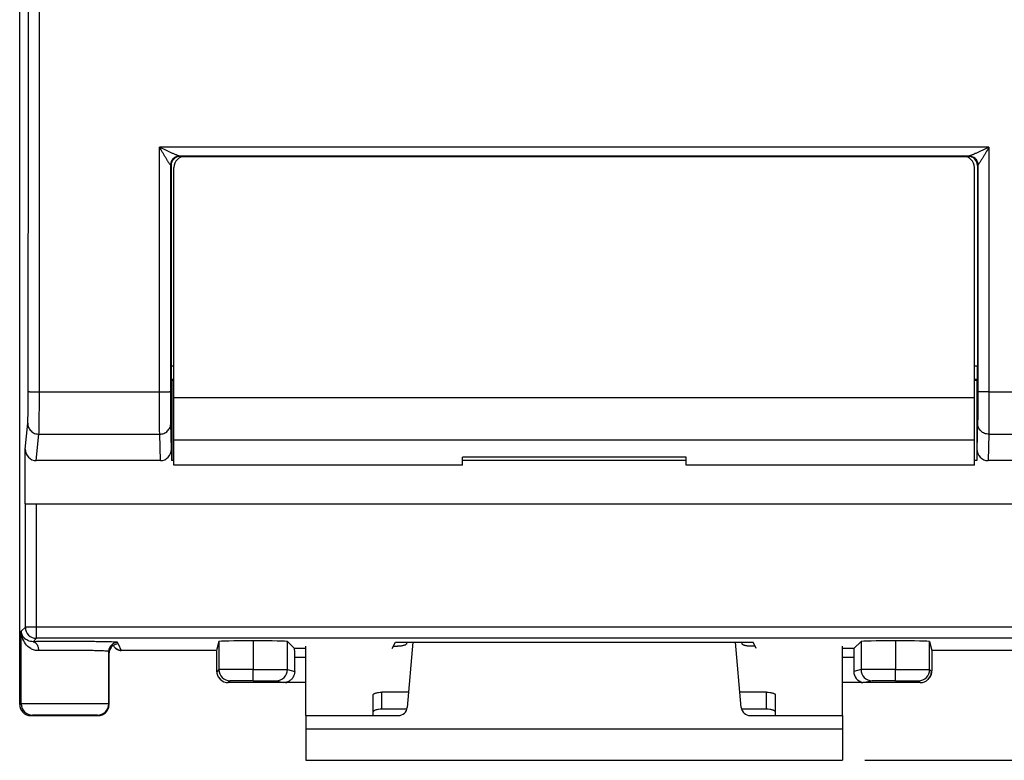
# Model space of a CAD drawing. Units: millimetres. Extents: x -53.7 to 21.9, y -25 to 47.2.
# Drawn here: x -12.4 to 9.6, y -25 to -8.4 of the extents above; entities that cross this region are included whole.
import ezdxf

# ---------------------------------------------------------------- set-up
doc = ezdxf.new("R2010")
doc.units = ezdxf.units.MM
doc.header["$LTSCALE"] = 30.734
doc.layers.get('0').update_dxf_attribs({"linetype": 'CONTINUOUS'})
for name, color, linetype in [('ASSI', 7, 'CONTINUOUS'), ('DRAFT', 7, 'CONTINUOUS'), ('RACCORDO', 7, 'CONTINUOUS')]:
    doc.layers.add(name, color=color, linetype=linetype)
doc.styles.get("Standard").update_dxf_attribs({"font": 'txt', "width": 0.8})
doc.dimstyles.new('DIMSTYLE_1', dxfattribs={"dimtxt": 3, "dimasz": 3, "dimexe": 0.18, "dimexo": 0.0625, "dimgap": 0.09, "dimtad": 1, "dimdsep": 46, "dimtxsty": 'STANDARD', "dimblk": '_FILLED', "dimblk1": '_FILLED', "dimblk2": '_FILLED', "dimcen": 0.09, "dimadec": 0, "dimazin": 0, "dimtfac": 1, "dimtofl": 0, "dimtmove": 0, "dimatfit": 3, "dimldrblk": '_FILLED', "dimfxl": 1, "dimtolj": 1, "dimarcsym": 0})

# ---------------------------------------------------------------- blocks, each defined once
blk = doc.blocks.new('_FILLED')
at = {"color": 0, "linetype": 'BYBLOCK'}
blk.add_solid([(0, 0), (-1, 0.3167), (-1, -0.3167)], dxfattribs=at)
blk = doc.blocks.new('*D1')
at = {"color": 7, "linetype": 'CONTINUOUS'}
for p, q in [((6.5, 25), (21.9, 25)), ((20.4, 25), (20.4, 0)), ((20.4, -25), (20.4, 0)), ((6.5, -25), (21.9, -25))]:
    blk.add_line(p, q, dxfattribs=at)
at = {"color": 7, "linetype": 'CONTINUOUS', "xscale": 3, "yscale": 3, "zscale": 3}
for p, rotation in [((20.4, 25), 90), ((20.4, -25), 270)]:
    blk.add_blockref('_FILLED', p, dxfattribs=dict(at, rotation=rotation))

msp = doc.modelspace()

# ---------------------------------------------------------------- linework, layer by layer
at = {"color": 7, "linetype": 'CONTINUOUS'}
for p, q in [((2.5, -18.224), (-2.5, -18.224)), ((-2.5, -18.4), (-2.5, -18.224)), ((2.5, -18.4), (2.5, -18.224)), ((-2.5, -18.4), (-8.95, -18.4)), ((8.95, -18.4), (2.5, -18.4)), ((-6, -24), (-6, -22.451)), ((6, -24), (6, -22.451)), ((-6, -24), (-6, -25)), ((6, -24), (6, -25)), ((-6, -25), (6, -25))]:
    msp.add_line(p, q, dxfattribs=at)
at = {"color": 253, "linetype": 'CONTINUOUS'}
msp.add_line((-6, -24.3), (6, -24.3), dxfattribs=at)
at = {"layer": 'ASSI', "color": 7, "linetype": 'CONTINUOUS'}
for p, q in [((-12.4, -23.75), (-12.4, 23.75)), ((8.827, -11.492), (-8.827, -11.492)), ((-8.815, -11.5), (-8.7, -11.5)), ((-4.459, -11.5), (-4.45, -11.496)), ((-3.5, -11.5), (-3.5, -11.496)), ((3.5, -11.5), (3.5, -11.496)), ((4.459, -11.5), (4.45, -11.496)), ((8.7, -11.5), (8.815, -11.5)), ((-9.015, -11.7), (-9.015, -16.186)), ((9.015, -11.7), (9.015, -16.186)), ((-9.014, -16.486), (-9, -16.5)), ((-8.95, -16.486), (-9.014, -16.486)), ((-9, -16.5), (-8.95, -16.5)), ((-9, -16.5), (-9, -18.3)), ((9.014, -16.486), (8.95, -16.486)), ((8.95, -16.5), (9, -16.5)), ((9.014, -16.486), (9, -16.5)), ((9, -16.5), (9, -18.3)), ((-12.278, -19.265), (-12.278, -18.047)), ((-9.005, -18.046), (-9.005, -18.3)), ((9.005, -18.046), (9.005, -18.3)), ((-9.255, -18.3), (-12.029, -18.3)), ((-8.95, -18.3), (-9.005, -18.3)), ((2.5, -18.3), (-2.5, -18.3)), ((9.005, -18.3), (8.95, -18.3)), ((12.029, -18.3), (9.255, -18.3)), ((-12.273, -19.265), (12.273, -19.265)), ((-10.308, -22.432), (-10.306, -22.435)), ((-7.947, -22.344), (-7.997, -22.544)), ((-7.947, -22.344), (-7.947, -22.972)), ((-7.18, -22.33), (-7.18, -22.97)), ((-6.413, -22.344), (-6.254, -22.503)), ((-4.071, -22.503), (-4, -22.362)), ((-4, -22.362), (4, -22.362)), ((4.071, -22.503), (4, -22.362)), ((6.413, -22.344), (6.254, -22.503)), ((7.18, -22.33), (7.18, -22.97)), ((7.947, -22.344), (7.997, -22.544)), ((7.947, -22.972), (7.947, -22.344)), ((-10.409, -23.741), (-10.409, -22.565)), ((-10.4, -23.75), (-10.4, -22.6)), ((-7.997, -22.544), (-10.128, -22.544)), ((-7.997, -22.544), (-7.997, -22.544)), ((10.128, -22.544), (7.997, -22.544)), ((7.997, -22.544), (7.997, -22.544)), ((-6.251, -23.013), (-6.251, -22.703)), ((6.251, -22.703), (6.251, -23.013)), ((-7.18, -23.22), (-7.18, -22.97)), ((7.18, -23.22), (7.18, -22.97)), ((-7.914, -23.189), (-7.925, -23.179)), ((-6.501, -23.263), (-7.737, -23.263)), ((-6.492, -23.263), (-6.501, -23.263)), ((-6.451, -23.263), (-6.492, -23.263)), ((-6.381, -23.25), (-6, -23.25)), ((6, -23.25), (6.381, -23.25)), ((7.737, -23.263), (6.451, -23.263)), ((7.914, -23.189), (7.925, -23.179)), ((-12.15, -24), (-10.65, -24))]:
    msp.add_line(p, q, dxfattribs=at)
at = {"layer": 'ASSI', "color": 253, "linetype": 'CONTINUOUS'}
for p, q in [((9.273, -11.297), (-9.273, -11.297)), ((-9.272, -16.765), (-9.273, -11.297)), ((9.273, -11.297), (9.272, -16.765)), ((-8.815, -11.5), (-8.823, -11.492)), ((8.823, -11.492), (8.815, -11.5)), ((-9.015, -11.7), (-9.023, -11.692)), ((-9.022, -16.755), (-9.023, -11.692)), ((9.023, -11.692), (9.015, -11.7)), ((9.023, -11.692), (9.022, -16.755)), ((-8.95, -16.186), (-9.015, -16.186)), ((9.015, -16.186), (8.95, -16.186)), ((-11.959, -16.765), (-9.272, -16.765)), ((9.272, -16.765), (11.959, -16.765)), ((-12.278, -18.047), (-12.22, -17.464)), ((-9.005, -18.046), (-9.02, -17.464)), ((9.02, -17.464), (9.005, -18.046)), ((-12.029, -18.3), (-11.97, -17.71)), ((-11.97, -17.71), (-9.27, -17.71)), ((-9.255, -18.3), (-9.27, -17.71)), ((9.27, -17.71), (9.255, -18.3)), ((9.27, -17.71), (11.97, -17.71)), ((-12.273, -22.023), (-12.273, -19.265)), ((-12.023, -22.273), (-12.023, -19.265)), ((-12.273, -22.023), (-12.364, -22.114)), ((-12.364, -23.741), (-12.364, -22.114)), ((12.273, -22.023), (-12.273, -22.023)), ((-12.023, -22.273), (-12.098, -22.348)), ((12.023, -22.273), (-12.023, -22.273)), ((-10.2, -22.4), (-10.209, -22.365)), ((-10.2, -22.4), (-10.128, -22.544)), ((-6.413, -22.972), (-6.413, -22.344)), ((6.413, -22.344), (6.413, -22.972)), ((-10.4, -22.6), (-10.409, -22.565)), ((-10.128, -22.544), (-10.128, -22.544)), ((-6, -22.503), (-6.254, -22.503)), ((6.254, -22.503), (6, -22.503)), ((-6, -22.703), (-6.251, -22.703)), ((6.251, -22.703), (6, -22.703)), ((-7.987, -23.013), (-7.999, -23.001)), ((-7.947, -22.972), (-7.987, -23.013)), ((-6.413, -22.972), (-6.251, -23.013)), ((6.413, -22.972), (6.251, -23.013)), ((7.947, -22.972), (7.987, -23.013)), ((7.987, -23.013), (7.999, -23.001)), ((-7.697, -23.222), (-7.737, -23.263)), ((-6.663, -23.222), (-6.501, -23.263)), ((6.663, -23.222), (6.501, -23.263)), ((7.697, -23.222), (7.737, -23.263)), ((-12.364, -23.741), (-12.4, -23.75)), ((-10.4, -23.75), (-10.409, -23.741)), ((-12.114, -23.991), (-12.15, -24)), ((-10.65, -24), (-10.659, -23.991))]:
    msp.add_line(p, q, dxfattribs=at)
at = {"layer": 'ASSI', "color": 7, "linetype": 'CONTINUOUS'}
for points in [[(-10.306, -22.435), (-10.303, -22.44), (-10.297, -22.451)], [(-10.297, -22.451), (-10.29, -22.461), (-10.283, -22.47), (-10.275, -22.48), (-10.266, -22.489), (-10.256, -22.498)], [(-10.256, -22.498), (-10.245, -22.506), (-10.234, -22.513), (-10.222, -22.52), (-10.21, -22.526), (-10.196, -22.532), (-10.183, -22.536), (-10.169, -22.54), (-10.154, -22.542), (-10.139, -22.544), (-10.128, -22.544)]]:
    msp.add_lwpolyline(points, dxfattribs=at)
at = {"layer": 'ASSI', "color": 253, "linetype": 'CONTINUOUS'}
for centre, radius, start, end in [((-8.823, -11.692), 0.2, 90.0013, 179.9987), ((8.823, -11.692), 0.2, 0.0013, 89.9987), ((-12.023, -22.023), 0.25, 180.0239, 269.9761), ((-10.209, -22.565), 0.2, 90.0009, 179.9904), ((-10.128, -22.344), 0.2, 207.0092, 224.9835), ((-10.128, -22.342), 0.201, 255.2221, 269.9342), ((-7.697, -22.972), 0.25, 180.0013, 269.9987), ((-6.663, -22.972), 0.25, 270.0096, 359.9991), ((6.663, -22.972), 0.25, 180.0009, 269.9904), ((7.697, -22.972), 0.25, 270.0013, 359.9987), ((-12.114, -23.741), 0.25, 180.0009, 269.9904), ((-10.659, -23.741), 0.25, 270.0013, 359.9987)]:
    msp.add_arc(centre, radius, start, end, dxfattribs=at)
at = {"layer": 'ASSI', "color": 7, "linetype": 'CONTINUOUS'}
for centre, radius, start, end in [((-10.2, -22.6), 0.2, 105.0854, 142.4374), ((-10.2, -22.601), 0.201, 90.0645, 105.1147), ((-10.201, -22.6), 0.199, 172.2113, 179.9739), ((-7.746, -23), 0.253, 180.2652, 225.0205), ((7.737, -23.013), 0.25, 318.5004, 359.995), ((7.747, -23), 0.252, 324.5209, 359.7584), ((-7.736, -23.012), 0.251, 210.0385, 224.9558), ((-7.737, -23.013), 0.25, 225.0001, 270.0012), ((-6.451, -23.061), 0.201, 284.2857, 290.5521), ((7.737, -23.013), 0.25, 270.0164, 314.988), ((7.738, -23.013), 0.249, 315.0027, 318.5138), ((7.744, -22.998), 0.255, 315.0595, 324.5583)]:
    msp.add_arc(centre, radius, start, end, dxfattribs=at)
for centre, major_axis, ratio, start_param, end_param in [((-8.815, -11.7), (0.141, -0.141), 0.999981, 8.639389, 10.210167), ((8.815, -11.7), (0.141, 0.141), 0.999981, 5.497797, 7.068574), ((-9.014, -16.186), (0, 0.3), 0.004363, -4.712389, -3.145956), ((9.014, -16.186), (0, 0.3), 0.004363, -3.137229, -1.570796), ((-12.028, -18.046), (0.025, 0.253), 0.984662, -4.612191, -3.044425), ((-9.255, -18.046), (-0.006, 0.254), 0.984799, -3.165957, -1.595919), ((9.255, -18.046), (0.006, 0.254), 0.984799, -4.687266, -3.117228), ((-7.147, -22.344), (0.8, 0), 0.017455, 1.612255, 3.137229), ((-7.213, -22.344), (0.8, 0), 0.017455, 0.017453, 1.529338), ((7.213, -22.344), (0.8, 0), 0.017455, 1.612255, 3.124139), ((7.147, -22.344), (0.8, 0), 0.017455, 0.004363, 1.529338), ((-7.997, -22.503), (0, 0.75), 0.004363, -4.644956, -3.987033), ((-6.254, -22.703), (0, 0.2), 0.017455, -1.570796, -0.017453), ((6.254, -22.703), (0, 0.2), 0.017455, 0.017453, 1.570796), ((7.997, -22.503), (0, 0.75), 0.004363, -2.296152, -1.625024), ((6.501, -23.013), (0.243, 0.061), 0.999838, 2.896674, 4.256221), ((6.451, -23.063), (0.194, -0.049), 0.999838, 4.599762, 4.957383), ((-12.15, -23.75), (0.243, 0.061), 0.999838, 2.896674, 4.467395), ((-10.65, -23.75), (0.177, -0.177), 0.999981, -0.785389, 0.678791)]:
    msp.add_ellipse(centre, major_axis=major_axis, ratio=ratio, start_param=start_param, end_param=end_param, dxfattribs=at)
at = {"layer": 'ASSI', "color": 253, "linetype": 'CONTINUOUS'}
for points, knots in [([(-12.209, -16.755), (-12.207, -13.963), (-12.202, -2.793), (-12.204, 8.377), (-12.209, 16.755)], [0, 0, 0, 0, 0.249951, 1, 1, 1, 1]), ([(-11.959, -16.765), (-11.957, -13.971), (-11.952, -2.795), (-11.954, 8.382), (-11.959, 16.765)], [0, 0, 0, 0, 0.249951, 1, 1, 1, 1]), ([(-8.827, -11.492), (-8.832, -11.492), (-8.843, -11.489), (-8.862, -11.482), (-8.885, -11.473), (-8.921, -11.459), (-8.968, -11.438), (-9.026, -11.412), (-9.087, -11.384), (-9.169, -11.346), (-9.232, -11.317), (-9.273, -11.297)], [0, 0, 0, 0, 0.028348, 0.071268, 0.123326, 0.181098, 0.306699, 0.439869, 0.577198, 0.716961, 1, 1, 1, 1]), ([(-9.026, -11.691), (-9.028, -11.691), (-9.034, -11.683), (-9.044, -11.672), (-9.057, -11.654), (-9.071, -11.632), (-9.086, -11.609), (-9.107, -11.574), (-9.135, -11.529), (-9.169, -11.473), (-9.215, -11.396), (-9.25, -11.337), (-9.273, -11.297)], [0, 0, 0, 0, 0.019086, 0.054935, 0.10263, 0.158127, 0.218837, 0.283139, 0.418761, 0.560226, 0.705123, 1, 1, 1, 1]), ([(9.273, -11.297), (9.232, -11.317), (9.169, -11.346), (9.087, -11.384), (9.026, -11.412), (8.968, -11.438), (8.921, -11.459), (8.885, -11.473), (8.862, -11.482), (8.843, -11.489), (8.832, -11.492), (8.827, -11.492)], [0, 0, 0, 0, 0.283043, 0.422806, 0.560136, 0.693305, 0.818906, 0.876678, 0.928735, 0.971653, 1, 1, 1, 1]), ([(9.273, -11.297), (9.25, -11.337), (9.215, -11.396), (9.169, -11.473), (9.135, -11.529), (9.107, -11.574), (9.086, -11.609), (9.071, -11.632), (9.057, -11.654), (9.044, -11.672), (9.034, -11.683), (9.028, -11.691), (9.026, -11.691)], [0, 0, 0, 0, 0.294881, 0.439779, 0.581245, 0.716867, 0.781169, 0.841876, 0.897372, 0.945067, 0.980914, 1, 1, 1, 1]), ([(-8.827, -11.492), (-8.853, -11.492), (-8.905, -11.502), (-8.971, -11.547), (-9.015, -11.613), (-9.025, -11.665), (-9.026, -11.691)], [0, 0, 0, 0, 0.248856, 0.498412, 0.748897, 1, 1, 1, 1]), ([(8.827, -11.492), (8.853, -11.492), (8.905, -11.502), (8.971, -11.547), (9.015, -11.613), (9.025, -11.665), (9.026, -11.691)], [0, 0, 0, 0, 0.248856, 0.498412, 0.748897, 1, 1, 1, 1]), ([(-9.023, -11.692), (-9.023, -11.692), (-9.024, -11.692), (-9.025, -11.691), (-9.026, -11.691)], [0, 0, 0, 0, 0.306247, 1, 1, 1, 1]), ([(9.026, -11.691), (9.025, -11.691), (9.024, -11.692), (9.023, -11.692), (9.023, -11.692)], [0, 0, 0, 0, 0.693752, 1, 1, 1, 1]), ([(-12.22, -17.464), (-12.217, -17.436), (-12.215, -17.354), (-12.212, -17.2), (-12.21, -16.992), (-12.209, -16.838), (-12.209, -16.755)], [0, 0, 0, 0, 0.120591, 0.346032, 0.650724, 1, 1, 1, 1]), ([(-12.209, -16.755), (-12.209, -16.756), (-12.207, -16.756), (-12.203, -16.757), (-12.197, -16.758), (-12.184, -16.759), (-12.163, -16.761), (-12.132, -16.762), (-12.095, -16.763), (-12.037, -16.765), (-11.991, -16.765), (-11.959, -16.765)], [0, 0, 0, 0, 0.007451, 0.02364, 0.048798, 0.082822, 0.176358, 0.300582, 0.451037, 0.622215, 1, 1, 1, 1]), ([(-11.97, -17.71), (-11.967, -17.673), (-11.965, -17.563), (-11.962, -17.358), (-11.96, -17.081), (-11.959, -16.875), (-11.959, -16.765)], [0, 0, 0, 0, 0.120544, 0.345989, 0.650697, 1, 1, 1, 1]), ([(-9.272, -16.765), (-9.241, -16.765), (-9.194, -16.765), (-9.136, -16.764), (-9.098, -16.762), (-9.068, -16.761), (-9.047, -16.76), (-9.034, -16.758), (-9.028, -16.757), (-9.025, -16.757), (-9.022, -16.756), (-9.022, -16.755)], [0, 0, 0, 0, 0.380644, 0.552812, 0.703763, 0.827874, 0.92062, 0.953981, 0.978306, 0.993516, 1, 1, 1, 1]), ([(-9.27, -17.71), (-9.27, -17.672), (-9.271, -17.563), (-9.272, -17.248), (-9.272, -16.971), (-9.272, -16.765)], [0, 0, 0, 0, 0.120488, 0.345938, 1, 1, 1, 1]), ([(-9.02, -17.464), (-9.02, -17.436), (-9.021, -17.354), (-9.022, -17.118), (-9.022, -16.91), (-9.022, -16.755)], [0, 0, 0, 0, 0.120488, 0.345941, 1, 1, 1, 1]), ([(9.022, -16.755), (9.022, -16.91), (9.022, -17.118), (9.021, -17.354), (9.02, -17.436), (9.02, -17.464)], [0, 0, 0, 0, 0.654059, 0.879512, 1, 1, 1, 1]), ([(9.272, -16.765), (9.241, -16.765), (9.194, -16.765), (9.136, -16.764), (9.098, -16.762), (9.068, -16.761), (9.047, -16.76), (9.034, -16.758), (9.028, -16.757), (9.025, -16.757), (9.022, -16.756), (9.022, -16.755)], [0, 0, 0, 0, 0.380629, 0.552793, 0.703741, 0.827853, 0.920604, 0.953968, 0.978298, 0.993512, 1, 1, 1, 1]), ([(9.272, -16.765), (9.272, -16.971), (9.272, -17.248), (9.271, -17.563), (9.27, -17.672), (9.27, -17.71)], [0, 0, 0, 0, 0.654062, 0.879512, 1, 1, 1, 1]), ([(-12.22, -17.464), (-12.22, -17.496), (-12.207, -17.561), (-12.151, -17.643), (-12.068, -17.697), (-12.003, -17.71), (-11.97, -17.71)], [0, 0, 0, 0, 0.248149, 0.497532, 0.748359, 1, 1, 1, 1]), ([(-9.27, -17.71), (-9.237, -17.71), (-9.172, -17.698), (-9.089, -17.643), (-9.033, -17.561), (-9.02, -17.496), (-9.02, -17.464)], [0, 0, 0, 0, 0.251738, 0.502497, 0.751794, 1, 1, 1, 1]), ([(9.27, -17.71), (9.237, -17.71), (9.172, -17.698), (9.089, -17.643), (9.033, -17.561), (9.02, -17.496), (9.02, -17.464)], [0, 0, 0, 0, 0.251737, 0.502497, 0.751794, 1, 1, 1, 1]), ([(-12.098, -22.348), (-12.14, -22.349), (-12.217, -22.333), (-12.302, -22.271), (-12.35, -22.196), (-12.363, -22.141), (-12.364, -22.114)], [0, 0, 0, 0, 0.322111, 0.576263, 0.796345, 1, 1, 1, 1]), ([(-11.978, -22.548), (-12.009, -22.549), (-12.07, -22.541), (-12.176, -22.495), (-12.277, -22.402), (-12.346, -22.263), (-12.363, -22.163), (-12.364, -22.114)], [0, 0, 0, 0, 0.147926, 0.284307, 0.534543, 0.77043, 1, 1, 1, 1]), ([(-12.098, -22.348), (-12.082, -22.349), (-12.047, -22.363), (-12.009, -22.41), (-11.984, -22.474), (-11.978, -22.523), (-11.978, -22.548)], [0, 0, 0, 0, 0.19184, 0.422654, 0.697879, 1, 1, 1, 1]), ([(-10.409, -22.565), (-10.409, -22.564), (-10.414, -22.563), (-10.42, -22.561), (-10.432, -22.56), (-10.449, -22.559), (-10.47, -22.558), (-10.506, -22.556), (-10.563, -22.554), (-10.641, -22.551), (-10.735, -22.549), (-10.84, -22.548), (-10.956, -22.546), (-11.081, -22.545), (-11.256, -22.544), (-11.477, -22.544), (-11.733, -22.545), (-11.899, -22.547), (-11.978, -22.548)], [0, 0, 0, 0, 0.001911, 0.006654, 0.014312, 0.024876, 0.038299, 0.054514, 0.095024, 0.145631, 0.205383, 0.273132, 0.347585, 0.427322, 0.51081, 0.682627, 0.849929, 1, 1, 1, 1]), ([(-7.18, -22.97), (-7.23, -22.97), (-7.329, -22.97), (-7.471, -22.97), (-7.602, -22.97), (-7.701, -22.97), (-7.771, -22.971), (-7.816, -22.971), (-7.854, -22.971), (-7.886, -22.971), (-7.911, -22.971), (-7.928, -22.971), (-7.937, -22.972), (-7.942, -22.972), (-7.945, -22.972), (-7.946, -22.972), (-7.947, -22.972)], [0, 0, 0, 0, 0.196647, 0.384747, 0.557221, 0.707991, 0.773464, 0.831531, 0.881658, 0.923379, 0.956343, 0.98022, 0.988683, 0.994809, 0.998585, 1, 1, 1, 1]), ([(-7.18, -22.97), (-7.082, -22.97), (-6.941, -22.97), (-6.761, -22.97), (-6.647, -22.97), (-6.554, -22.971), (-6.49, -22.971), (-6.451, -22.971), (-6.432, -22.971), (-6.42, -22.972), (-6.415, -22.972), (-6.413, -22.972)], [0, 0, 0, 0, 0.38169, 0.553111, 0.703346, 0.826979, 0.919621, 0.953257, 0.977989, 0.993611, 1, 1, 1, 1]), ([(7.18, -22.97), (7.082, -22.97), (6.941, -22.97), (6.761, -22.97), (6.647, -22.97), (6.554, -22.971), (6.49, -22.971), (6.451, -22.971), (6.432, -22.971), (6.42, -22.972), (6.415, -22.972), (6.413, -22.972)], [0, 0, 0, 0, 0.38169, 0.553111, 0.703346, 0.826979, 0.919621, 0.953257, 0.977989, 0.993611, 1, 1, 1, 1]), ([(7.18, -22.97), (7.23, -22.97), (7.329, -22.97), (7.471, -22.97), (7.602, -22.97), (7.701, -22.97), (7.771, -22.971), (7.816, -22.971), (7.854, -22.971), (7.886, -22.971), (7.911, -22.971), (7.928, -22.971), (7.937, -22.972), (7.942, -22.972), (7.945, -22.972), (7.946, -22.972), (7.947, -22.972)], [0, 0, 0, 0, 0.196647, 0.384747, 0.557221, 0.707991, 0.773464, 0.831531, 0.881658, 0.923379, 0.956343, 0.98022, 0.988682, 0.994808, 0.998584, 1, 1, 1, 1]), ([(-7.18, -23.22), (-7.214, -23.22), (-7.28, -23.22), (-7.377, -23.22), (-7.465, -23.22), (-7.542, -23.22), (-7.597, -23.221), (-7.634, -23.221), (-7.656, -23.221), (-7.673, -23.222), (-7.685, -23.221), (-7.692, -23.222), (-7.696, -23.221), (-7.697, -23.222)], [0, 0, 0, 0, 0.197612, 0.386109, 0.558562, 0.709063, 0.832223, 0.882156, 0.923701, 0.956518, 0.980288, 0.994817, 1, 1, 1, 1]), ([(-7.18, -23.22), (-7.114, -23.22), (-7.018, -23.22), (-6.897, -23.22), (-6.821, -23.22), (-6.758, -23.221), (-6.715, -23.221), (-6.689, -23.221), (-6.676, -23.221), (-6.668, -23.222), (-6.664, -23.222), (-6.663, -23.222)], [0, 0, 0, 0, 0.383012, 0.554408, 0.704375, 0.827634, 0.919917, 0.953411, 0.978041, 0.993609, 1, 1, 1, 1]), ([(7.18, -23.22), (7.114, -23.22), (7.018, -23.22), (6.897, -23.22), (6.821, -23.22), (6.758, -23.221), (6.715, -23.221), (6.689, -23.221), (6.676, -23.221), (6.668, -23.222), (6.664, -23.222), (6.663, -23.222)], [0, 0, 0, 0, 0.383013, 0.554409, 0.704374, 0.827632, 0.919914, 0.953408, 0.97804, 0.99361, 1, 1, 1, 1]), ([(7.18, -23.22), (7.214, -23.22), (7.28, -23.22), (7.377, -23.22), (7.465, -23.22), (7.542, -23.22), (7.597, -23.221), (7.634, -23.221), (7.656, -23.221), (7.673, -23.222), (7.685, -23.221), (7.692, -23.222), (7.696, -23.221), (7.697, -23.222)], [0, 0, 0, 0, 0.197612, 0.386109, 0.558562, 0.709064, 0.832225, 0.882158, 0.923704, 0.956521, 0.980289, 0.994816, 1, 1, 1, 1]), ([(-10.409, -23.741), (-10.409, -23.741), (-10.411, -23.741), (-10.415, -23.741), (-10.421, -23.741), (-10.433, -23.74), (-10.454, -23.74), (-10.487, -23.74), (-10.527, -23.74), (-10.576, -23.739), (-10.633, -23.739), (-10.722, -23.739), (-10.848, -23.739), (-11.014, -23.738), (-11.193, -23.738), (-11.441, -23.738), (-11.685, -23.738), (-11.915, -23.738), (-12.062, -23.739), (-12.183, -23.739), (-12.265, -23.74), (-12.315, -23.74), (-12.34, -23.74), (-12.355, -23.741), (-12.362, -23.741), (-12.364, -23.741)], [0, 0, 0, 0, 0.000703, 0.002588, 0.005651, 0.009886, 0.021831, 0.038312, 0.059175, 0.084223, 0.113223, 0.1459, 0.221023, 0.306758, 0.399861, 0.496784, 0.687291, 0.773616, 0.849536, 0.912186, 0.959213, 0.97629, 0.988851, 0.996779, 1, 1, 1, 1]), ([(-10.659, -23.991), (-10.659, -23.991), (-10.661, -23.991), (-10.663, -23.991), (-10.668, -23.991), (-10.677, -23.99), (-10.693, -23.99), (-10.717, -23.99), (-10.747, -23.99), (-10.783, -23.989), (-10.825, -23.989), (-10.892, -23.989), (-10.986, -23.988), (-11.109, -23.988), (-11.243, -23.988), (-11.427, -23.988), (-11.609, -23.988), (-11.78, -23.988), (-11.889, -23.989), (-11.979, -23.989), (-12.041, -23.99), (-12.078, -23.99), (-12.096, -23.99), (-12.107, -23.991), (-12.113, -23.991), (-12.114, -23.991)], [0, 0, 0, 0, 0.000707, 0.002592, 0.005656, 0.009892, 0.021838, 0.038319, 0.059182, 0.08423, 0.11323, 0.145906, 0.221028, 0.306763, 0.399864, 0.496784, 0.687288, 0.773612, 0.849531, 0.912181, 0.959208, 0.976285, 0.988847, 0.996776, 1, 1, 1, 1])]:
    msp.add_open_spline(points, degree=3, knots=knots, dxfattribs=at)
at = {"layer": 'ASSI', "color": 7, "linetype": 'CONTINUOUS'}
for points, knots in [([(-10.209, -22.365), (-10.209, -22.364), (-10.215, -22.363), (-10.222, -22.361), (-10.237, -22.36), (-10.257, -22.359), (-10.282, -22.358), (-10.326, -22.356), (-10.394, -22.354), (-10.489, -22.351), (-10.601, -22.349), (-10.728, -22.348), (-10.868, -22.346), (-11.018, -22.345), (-11.229, -22.344), (-11.496, -22.344), (-11.804, -22.345), (-12.004, -22.347), (-12.098, -22.348)], [0, 0, 0, 0, 0.001844, 0.006561, 0.014204, 0.024761, 0.03818, 0.054393, 0.094902, 0.145511, 0.20527, 0.273029, 0.347493, 0.427242, 0.510743, 0.682584, 0.849911, 1, 1, 1, 1]), ([(-6.251, -23.013), (-6.251, -23.062), (-6.274, -23.138), (-6.342, -23.211), (-6.386, -23.236), (-6.408, -23.246)], [0, 0, 0, 0, 0.496979, 0.747824, 1, 1, 1, 1])]:
    msp.add_open_spline(points, degree=3, knots=knots, dxfattribs=at)
for points in [[(-10.358, -22.478), (-10.379, -22.505), (-10.394, -22.539), (-10.398, -22.573)], [(-7.954, -23.138), (-7.975, -23.1), (-7.987, -23.056), (-7.987, -23.013)], [(-6.431, -23.256), (-6.439, -23.259), (-6.447, -23.261), (-6.456, -23.263)], [(-6.456, -23.263), (-6.438, -23.263), (-6.419, -23.261), (-6.402, -23.257)], [(-6.408, -23.246), (-6.416, -23.25), (-6.423, -23.253), (-6.431, -23.256)]]:
    msp.add_open_spline(points, degree=3, dxfattribs=at)
at = {"layer": 'ASSI', "color": 253, "linetype": 'CONTINUOUS'}
msp.add_open_spline([(-10.179, -22.537), (-10.213, -22.528), (-10.245, -22.51), (-10.27, -22.485)], degree=3, dxfattribs=at)
at = {"layer": 'DRAFT', "color": 7, "linetype": 'CONTINUOUS'}
for p, q in [((-4.459, -11.5), (-4.45, -11.496)), ((4.459, -11.5), (4.45, -11.496)), ((-9, -16.5), (-8.95, -16.5)), ((-9, -16.5), (-9, -18.3)), ((8.95, -16.5), (9, -16.5)), ((9, -16.5), (9, -18.3)), ((-4, -22.362), (4, -22.362))]:
    msp.add_line(p, q, dxfattribs=at)
at = {"layer": 'RACCORDO', "color": 7, "linetype": 'CONTINUOUS'}
for p, q in [((-12.4, -23.75), (-12.4, 23.75)), ((8.827, -11.492), (-8.827, -11.492)), ((-8.815, -11.5), (8.815, -11.5)), ((-9.015, -11.7), (-9.015, -16.186)), ((-8.95, -18.4), (-8.95, -11.75)), ((8.95, -18.4), (8.95, -11.75)), ((9.015, -11.7), (9.015, -16.186)), ((-9.014, -16.486), (-9, -16.5)), ((-8.95, -16.486), (-9.014, -16.486)), ((9.014, -16.486), (8.95, -16.486)), ((9.014, -16.486), (9, -16.5)), ((-12.278, -19.265), (-12.278, -18.047)), ((-9.005, -18.046), (-9.005, -18.3)), ((9.005, -18.046), (9.005, -18.3)), ((-9.255, -18.3), (-12.029, -18.3)), ((-8.95, -18.3), (-9.005, -18.3)), ((2.5, -18.3), (-2.5, -18.3)), ((9.005, -18.3), (8.95, -18.3)), ((12.029, -18.3), (9.255, -18.3)), ((-12.273, -19.265), (12.273, -19.265)), ((-10.308, -22.432), (-10.306, -22.435)), ((-7.947, -22.344), (-7.997, -22.544)), ((-7.947, -22.344), (-7.947, -22.972)), ((-7.18, -22.33), (-7.18, -22.97)), ((-6.413, -22.344), (-6.254, -22.503)), ((-4.071, -22.503), (-4, -22.362)), ((-4.045, -22.451), (-3.95, -22.451)), ((-3.75, -22.362), (-3.75, -22.389)), ((-3.607, -22.362), (-3.734, -23.817)), ((3.734, -23.817), (3.607, -22.362)), ((3.75, -22.362), (3.75, -22.389)), ((4.045, -22.451), (3.95, -22.451)), ((4.071, -22.503), (4, -22.362)), ((6.413, -22.344), (6.254, -22.503)), ((7.18, -22.33), (7.18, -22.97)), ((7.947, -22.344), (7.997, -22.544)), ((7.947, -22.972), (7.947, -22.344)), ((-10.409, -23.741), (-10.409, -22.565)), ((-10.4, -23.75), (-10.4, -22.6)), ((-7.997, -22.544), (-10.128, -22.544)), ((-7.997, -22.544), (-7.997, -22.544)), ((10.128, -22.544), (7.997, -22.544)), ((7.997, -22.544), (7.997, -22.544)), ((-6.251, -23.013), (-6.251, -22.703)), ((6.251, -22.703), (6.251, -23.013)), ((-7.18, -23.22), (-7.18, -22.97)), ((7.18, -23.22), (7.18, -22.97)), ((-7.914, -23.189), (-7.925, -23.179)), ((-6.501, -23.263), (-7.737, -23.263)), ((-6.492, -23.263), (-6.501, -23.263)), ((-6.451, -23.263), (-6.492, -23.263)), ((-6.381, -23.25), (-6, -23.25)), ((6, -23.25), (6.381, -23.25)), ((7.737, -23.263), (6.451, -23.263)), ((7.914, -23.189), (7.925, -23.179)), ((-4.5, -23.54), (-4.5, -24)), ((-3.704, -23.478), (-4.3, -23.478)), ((4.3, -23.478), (3.704, -23.478)), ((4.5, -24), (4.5, -23.54)), ((-3.742, -23.858), (-4.3, -23.858)), ((4.3, -23.858), (3.742, -23.858)), ((-12.15, -24), (-10.65, -24)), ((-6, -24), (-3.933, -24)), ((3.933, -24), (6, -24))]:
    msp.add_line(p, q, dxfattribs=at)
at = {"layer": 'RACCORDO', "color": 253, "linetype": 'CONTINUOUS'}
for p, q in [((9.273, -11.297), (-9.273, -11.297)), ((-9.272, -16.765), (-9.273, -11.297)), ((9.273, -11.297), (9.272, -16.765)), ((-8.815, -11.5), (-8.823, -11.492)), ((8.823, -11.492), (8.815, -11.5)), ((-9.015, -11.7), (-9.023, -11.692)), ((-9.022, -16.755), (-9.023, -11.692)), ((9.023, -11.692), (9.015, -11.7)), ((9.023, -11.692), (9.022, -16.755)), ((-8.95, -16.186), (-9.015, -16.186)), ((9.015, -16.186), (8.95, -16.186)), ((-11.959, -16.765), (-9.272, -16.765)), ((-8.95, -16.892), (8.95, -16.892)), ((9.272, -16.765), (11.959, -16.765)), ((-12.278, -18.047), (-12.22, -17.464)), ((-9.005, -18.046), (-9.02, -17.464)), ((9.02, -17.464), (9.005, -18.046)), ((-12.029, -18.3), (-11.97, -17.71)), ((-11.97, -17.71), (-9.27, -17.71)), ((-9.255, -18.3), (-9.27, -17.71)), ((9.27, -17.71), (9.255, -18.3)), ((9.27, -17.71), (11.97, -17.71)), ((-8.95, -17.837), (8.95, -17.837)), ((-12.273, -22.023), (-12.273, -19.265)), ((-12.023, -22.273), (-12.023, -19.265)), ((-12.273, -22.023), (-12.364, -22.114)), ((-12.364, -23.741), (-12.364, -22.114)), ((12.273, -22.023), (-12.273, -22.023)), ((-12.023, -22.273), (-12.098, -22.348)), ((12.023, -22.273), (-12.023, -22.273)), ((-10.2, -22.4), (-10.209, -22.365)), ((-10.2, -22.4), (-10.128, -22.544)), ((-6.413, -22.972), (-6.413, -22.344)), ((6.413, -22.344), (6.413, -22.972)), ((-10.4, -22.6), (-10.409, -22.565)), ((-10.128, -22.544), (-10.128, -22.544)), ((-6, -22.503), (-6.254, -22.503)), ((6.254, -22.503), (6, -22.503)), ((-6, -22.703), (-6.251, -22.703)), ((6.251, -22.703), (6, -22.703)), ((-7.987, -23.013), (-7.999, -23.001)), ((-7.947, -22.972), (-7.987, -23.013)), ((-6.413, -22.972), (-6.251, -23.013)), ((6.413, -22.972), (6.251, -23.013)), ((7.947, -22.972), (7.987, -23.013)), ((7.987, -23.013), (7.999, -23.001)), ((-7.697, -23.222), (-7.737, -23.263)), ((-6.663, -23.222), (-6.501, -23.263)), ((6.663, -23.222), (6.501, -23.263)), ((7.697, -23.222), (7.737, -23.263)), ((-4.3, -23.858), (-4.3, -23.478)), ((4.3, -23.858), (4.3, -23.478)), ((-12.364, -23.741), (-12.4, -23.75)), ((-10.4, -23.75), (-10.409, -23.741)), ((-12.114, -23.991), (-12.15, -24)), ((-10.65, -24), (-10.659, -23.991))]:
    msp.add_line(p, q, dxfattribs=at)
at = {"layer": 'RACCORDO', "color": 7, "linetype": 'CONTINUOUS'}
for points in [[(-10.306, -22.435), (-10.303, -22.44), (-10.297, -22.451)], [(-10.297, -22.451), (-10.29, -22.461), (-10.283, -22.47), (-10.275, -22.48), (-10.266, -22.489), (-10.256, -22.498)], [(-10.256, -22.498), (-10.245, -22.506), (-10.234, -22.513), (-10.222, -22.52), (-10.21, -22.526), (-10.196, -22.532), (-10.183, -22.536), (-10.169, -22.54), (-10.154, -22.542), (-10.139, -22.544), (-10.128, -22.544)]]:
    msp.add_lwpolyline(points, dxfattribs=at)
at = {"layer": 'RACCORDO', "color": 253, "linetype": 'CONTINUOUS'}
for centre, radius, start, end in [((-8.823, -11.692), 0.2, 90.0013, 179.9987), ((8.823, -11.692), 0.2, 0.0013, 89.9987), ((-12.023, -22.023), 0.25, 180.0239, 269.9761), ((-10.209, -22.565), 0.2, 90.0009, 179.9904), ((-10.128, -22.344), 0.2, 207.0092, 224.9835), ((-10.128, -22.342), 0.201, 255.2221, 269.9342), ((-7.697, -22.972), 0.25, 180.0013, 269.9987), ((-6.663, -22.972), 0.25, 270.0096, 359.9991), ((6.663, -22.972), 0.25, 180.0009, 269.9904), ((7.697, -22.972), 0.25, 270.0013, 359.9987), ((-12.114, -23.741), 0.25, 180.0009, 269.9904), ((-10.659, -23.741), 0.25, 270.0013, 359.9987)]:
    msp.add_arc(centre, radius, start, end, dxfattribs=at)
at = {"layer": 'RACCORDO', "color": 7, "linetype": 'CONTINUOUS'}
for centre, radius, start, end in [((-8.7, -11.75), 0.25, 90, 180), ((8.7, -11.75), 0.25, 0, 90), ((-10.2, -22.6), 0.2, 105.0854, 142.4374), ((-10.2, -22.601), 0.201, 90.0645, 105.1147), ((-10.201, -22.6), 0.199, 172.2113, 179.9739), ((-7.746, -23), 0.253, 180.2652, 225.0205), ((7.737, -23.013), 0.25, 318.5004, 359.995), ((7.747, -23), 0.252, 324.5209, 359.7584), ((-7.736, -23.012), 0.251, 210.0385, 224.9558), ((-7.737, -23.013), 0.25, 225.0001, 270.0012), ((-6.451, -23.061), 0.201, 284.2857, 290.5521), ((7.737, -23.013), 0.25, 270.0164, 314.988), ((7.738, -23.013), 0.249, 315.0027, 318.5138), ((7.744, -22.998), 0.255, 315.0595, 324.5583), ((-3.933, -23.8), 0.2, 270, 355), ((3.933, -23.8), 0.2, 185, 270)]:
    msp.add_arc(centre, radius, start, end, dxfattribs=at)
for centre, major_axis, ratio, start_param, end_param in [((-8.815, -11.7), (0.141, -0.141), 0.999981, 8.639389, 10.210167), ((8.815, -11.7), (0.141, 0.141), 0.999981, 5.497797, 7.068574), ((-9.014, -16.186), (0, 0.3), 0.004363, -4.712389, -3.145956), ((9.014, -16.186), (0, 0.3), 0.004363, -3.137229, -1.570796), ((-12.028, -18.046), (0.025, 0.253), 0.984662, -4.612191, -3.044425), ((-9.255, -18.046), (-0.006, 0.254), 0.984799, -3.165957, -1.595919), ((9.255, -18.046), (0.006, 0.254), 0.984799, -4.687266, -3.117228), ((-7.147, -22.344), (0.8, 0), 0.017455, 1.612255, 3.137229), ((-7.213, -22.344), (0.8, 0), 0.017455, 0.017453, 1.529338), ((7.213, -22.344), (0.8, 0), 0.017455, 1.612255, 3.124139), ((7.147, -22.344), (0.8, 0), 0.017455, 0.004363, 1.529338), ((-7.997, -22.503), (0, 0.75), 0.004363, -4.644956, -3.987033), ((-6.254, -22.703), (0, 0.2), 0.017455, -1.570796, -0.017453), ((6.254, -22.703), (0, 0.2), 0.017455, 0.017453, 1.570796), ((7.997, -22.503), (0, 0.75), 0.004363, -2.296152, -1.625024), ((6.501, -23.013), (0.243, 0.061), 0.999838, 2.896674, 4.256221), ((6.451, -23.063), (0.194, -0.049), 0.999838, 4.599762, 4.957383), ((-12.15, -23.75), (0.243, 0.061), 0.999838, 2.896674, 4.467395), ((-10.65, -23.75), (0.177, -0.177), 0.999981, -0.785389, 0.678791)]:
    msp.add_ellipse(centre, major_axis=major_axis, ratio=ratio, start_param=start_param, end_param=end_param, dxfattribs=at)
at = {"layer": 'RACCORDO', "color": 253, "linetype": 'CONTINUOUS'}
for points, knots in [([(-12.209, -16.755), (-12.207, -13.963), (-12.202, -2.793), (-12.204, 8.377), (-12.209, 16.755)], [0, 0, 0, 0, 0.249951, 1, 1, 1, 1]), ([(-11.959, -16.765), (-11.957, -13.971), (-11.952, -2.795), (-11.954, 8.382), (-11.959, 16.765)], [0, 0, 0, 0, 0.249951, 1, 1, 1, 1]), ([(-8.827, -11.492), (-8.832, -11.492), (-8.843, -11.489), (-8.862, -11.482), (-8.885, -11.473), (-8.921, -11.459), (-8.968, -11.438), (-9.026, -11.412), (-9.087, -11.384), (-9.169, -11.346), (-9.232, -11.317), (-9.273, -11.297)], [0, 0, 0, 0, 0.028348, 0.071268, 0.123326, 0.181098, 0.306699, 0.439869, 0.577198, 0.716961, 1, 1, 1, 1]), ([(-9.026, -11.691), (-9.028, -11.691), (-9.034, -11.683), (-9.044, -11.672), (-9.057, -11.654), (-9.071, -11.632), (-9.086, -11.609), (-9.107, -11.574), (-9.135, -11.529), (-9.169, -11.473), (-9.215, -11.396), (-9.25, -11.337), (-9.273, -11.297)], [0, 0, 0, 0, 0.019086, 0.054935, 0.10263, 0.158127, 0.218837, 0.283139, 0.418761, 0.560226, 0.705123, 1, 1, 1, 1]), ([(9.273, -11.297), (9.232, -11.317), (9.169, -11.346), (9.087, -11.384), (9.026, -11.412), (8.968, -11.438), (8.921, -11.459), (8.885, -11.473), (8.862, -11.482), (8.843, -11.489), (8.832, -11.492), (8.827, -11.492)], [0, 0, 0, 0, 0.283043, 0.422806, 0.560136, 0.693305, 0.818906, 0.876678, 0.928735, 0.971653, 1, 1, 1, 1]), ([(9.273, -11.297), (9.25, -11.337), (9.215, -11.396), (9.169, -11.473), (9.135, -11.529), (9.107, -11.574), (9.086, -11.609), (9.071, -11.632), (9.057, -11.654), (9.044, -11.672), (9.034, -11.683), (9.028, -11.691), (9.026, -11.691)], [0, 0, 0, 0, 0.294881, 0.439779, 0.581245, 0.716867, 0.781169, 0.841876, 0.897372, 0.945067, 0.980914, 1, 1, 1, 1]), ([(-8.827, -11.492), (-8.853, -11.492), (-8.905, -11.502), (-8.971, -11.547), (-9.015, -11.613), (-9.025, -11.665), (-9.026, -11.691)], [0, 0, 0, 0, 0.248856, 0.498412, 0.748897, 1, 1, 1, 1]), ([(8.827, -11.492), (8.853, -11.492), (8.905, -11.502), (8.971, -11.547), (9.015, -11.613), (9.025, -11.665), (9.026, -11.691)], [0, 0, 0, 0, 0.248856, 0.498412, 0.748897, 1, 1, 1, 1]), ([(-9.023, -11.692), (-9.023, -11.692), (-9.024, -11.692), (-9.025, -11.691), (-9.026, -11.691)], [0, 0, 0, 0, 0.306247, 1, 1, 1, 1]), ([(9.026, -11.691), (9.025, -11.691), (9.024, -11.692), (9.023, -11.692), (9.023, -11.692)], [0, 0, 0, 0, 0.693752, 1, 1, 1, 1]), ([(-12.22, -17.464), (-12.217, -17.436), (-12.215, -17.354), (-12.212, -17.2), (-12.21, -16.992), (-12.209, -16.838), (-12.209, -16.755)], [0, 0, 0, 0, 0.120591, 0.346032, 0.650724, 1, 1, 1, 1]), ([(-12.209, -16.755), (-12.209, -16.756), (-12.207, -16.756), (-12.203, -16.757), (-12.197, -16.758), (-12.184, -16.759), (-12.163, -16.761), (-12.132, -16.762), (-12.095, -16.763), (-12.037, -16.765), (-11.991, -16.765), (-11.959, -16.765)], [0, 0, 0, 0, 0.007451, 0.02364, 0.048798, 0.082822, 0.176358, 0.300582, 0.451037, 0.622215, 1, 1, 1, 1]), ([(-11.97, -17.71), (-11.967, -17.673), (-11.965, -17.563), (-11.962, -17.358), (-11.96, -17.081), (-11.959, -16.875), (-11.959, -16.765)], [0, 0, 0, 0, 0.120544, 0.345989, 0.650697, 1, 1, 1, 1]), ([(-9.272, -16.765), (-9.241, -16.765), (-9.194, -16.765), (-9.136, -16.764), (-9.098, -16.762), (-9.068, -16.761), (-9.047, -16.76), (-9.034, -16.758), (-9.028, -16.757), (-9.025, -16.757), (-9.022, -16.756), (-9.022, -16.755)], [0, 0, 0, 0, 0.380644, 0.552812, 0.703763, 0.827874, 0.92062, 0.953981, 0.978306, 0.993516, 1, 1, 1, 1]), ([(-9.27, -17.71), (-9.27, -17.672), (-9.271, -17.563), (-9.272, -17.248), (-9.272, -16.971), (-9.272, -16.765)], [0, 0, 0, 0, 0.120488, 0.345938, 1, 1, 1, 1]), ([(-9.02, -17.464), (-9.02, -17.436), (-9.021, -17.354), (-9.022, -17.118), (-9.022, -16.91), (-9.022, -16.755)], [0, 0, 0, 0, 0.120488, 0.345941, 1, 1, 1, 1]), ([(9.022, -16.755), (9.022, -16.91), (9.022, -17.118), (9.021, -17.354), (9.02, -17.436), (9.02, -17.464)], [0, 0, 0, 0, 0.654059, 0.879512, 1, 1, 1, 1]), ([(9.272, -16.765), (9.241, -16.765), (9.194, -16.765), (9.136, -16.764), (9.098, -16.762), (9.068, -16.761), (9.047, -16.76), (9.034, -16.758), (9.028, -16.757), (9.025, -16.757), (9.022, -16.756), (9.022, -16.755)], [0, 0, 0, 0, 0.380629, 0.552793, 0.703741, 0.827853, 0.920604, 0.953968, 0.978298, 0.993512, 1, 1, 1, 1]), ([(9.272, -16.765), (9.272, -16.971), (9.272, -17.248), (9.271, -17.563), (9.27, -17.672), (9.27, -17.71)], [0, 0, 0, 0, 0.654062, 0.879512, 1, 1, 1, 1]), ([(-12.22, -17.464), (-12.22, -17.496), (-12.207, -17.561), (-12.151, -17.643), (-12.068, -17.697), (-12.003, -17.71), (-11.97, -17.71)], [0, 0, 0, 0, 0.248149, 0.497532, 0.748359, 1, 1, 1, 1]), ([(-9.27, -17.71), (-9.237, -17.71), (-9.172, -17.698), (-9.089, -17.643), (-9.033, -17.561), (-9.02, -17.496), (-9.02, -17.464)], [0, 0, 0, 0, 0.251738, 0.502497, 0.751794, 1, 1, 1, 1]), ([(9.27, -17.71), (9.237, -17.71), (9.172, -17.698), (9.089, -17.643), (9.033, -17.561), (9.02, -17.496), (9.02, -17.464)], [0, 0, 0, 0, 0.251737, 0.502497, 0.751794, 1, 1, 1, 1]), ([(-12.098, -22.348), (-12.14, -22.349), (-12.217, -22.333), (-12.302, -22.271), (-12.35, -22.196), (-12.363, -22.141), (-12.364, -22.114)], [0, 0, 0, 0, 0.322111, 0.576263, 0.796345, 1, 1, 1, 1]), ([(-11.978, -22.548), (-12.009, -22.549), (-12.07, -22.541), (-12.176, -22.495), (-12.277, -22.402), (-12.346, -22.263), (-12.363, -22.163), (-12.364, -22.114)], [0, 0, 0, 0, 0.147926, 0.284307, 0.534543, 0.77043, 1, 1, 1, 1]), ([(-12.098, -22.348), (-12.082, -22.349), (-12.047, -22.363), (-12.009, -22.41), (-11.984, -22.474), (-11.978, -22.523), (-11.978, -22.548)], [0, 0, 0, 0, 0.19184, 0.422654, 0.697879, 1, 1, 1, 1]), ([(-10.409, -22.565), (-10.409, -22.564), (-10.414, -22.563), (-10.42, -22.561), (-10.432, -22.56), (-10.449, -22.559), (-10.47, -22.558), (-10.506, -22.556), (-10.563, -22.554), (-10.641, -22.551), (-10.735, -22.549), (-10.84, -22.548), (-10.956, -22.546), (-11.081, -22.545), (-11.256, -22.544), (-11.477, -22.544), (-11.733, -22.545), (-11.899, -22.547), (-11.978, -22.548)], [0, 0, 0, 0, 0.001911, 0.006654, 0.014312, 0.024876, 0.038299, 0.054514, 0.095024, 0.145631, 0.205383, 0.273132, 0.347585, 0.427322, 0.51081, 0.682627, 0.849929, 1, 1, 1, 1]), ([(-7.18, -22.97), (-7.23, -22.97), (-7.329, -22.97), (-7.471, -22.97), (-7.602, -22.97), (-7.701, -22.97), (-7.771, -22.971), (-7.816, -22.971), (-7.854, -22.971), (-7.886, -22.971), (-7.911, -22.971), (-7.928, -22.971), (-7.937, -22.972), (-7.942, -22.972), (-7.945, -22.972), (-7.946, -22.972), (-7.947, -22.972)], [0, 0, 0, 0, 0.196647, 0.384747, 0.557221, 0.707991, 0.773464, 0.831531, 0.881658, 0.923379, 0.956343, 0.98022, 0.988683, 0.994809, 0.998585, 1, 1, 1, 1]), ([(-7.18, -22.97), (-7.082, -22.97), (-6.941, -22.97), (-6.761, -22.97), (-6.647, -22.97), (-6.554, -22.971), (-6.49, -22.971), (-6.451, -22.971), (-6.432, -22.971), (-6.42, -22.972), (-6.415, -22.972), (-6.413, -22.972)], [0, 0, 0, 0, 0.38169, 0.553111, 0.703346, 0.826979, 0.919621, 0.953257, 0.977989, 0.993611, 1, 1, 1, 1]), ([(7.18, -22.97), (7.082, -22.97), (6.941, -22.97), (6.761, -22.97), (6.647, -22.97), (6.554, -22.971), (6.49, -22.971), (6.451, -22.971), (6.432, -22.971), (6.42, -22.972), (6.415, -22.972), (6.413, -22.972)], [0, 0, 0, 0, 0.38169, 0.553111, 0.703346, 0.826979, 0.919621, 0.953257, 0.977989, 0.993611, 1, 1, 1, 1]), ([(7.18, -22.97), (7.23, -22.97), (7.329, -22.97), (7.471, -22.97), (7.602, -22.97), (7.701, -22.97), (7.771, -22.971), (7.816, -22.971), (7.854, -22.971), (7.886, -22.971), (7.911, -22.971), (7.928, -22.971), (7.937, -22.972), (7.942, -22.972), (7.945, -22.972), (7.946, -22.972), (7.947, -22.972)], [0, 0, 0, 0, 0.196647, 0.384747, 0.557221, 0.707991, 0.773464, 0.831531, 0.881658, 0.923379, 0.956343, 0.98022, 0.988682, 0.994808, 0.998584, 1, 1, 1, 1]), ([(-7.18, -23.22), (-7.214, -23.22), (-7.28, -23.22), (-7.377, -23.22), (-7.465, -23.22), (-7.542, -23.22), (-7.597, -23.221), (-7.634, -23.221), (-7.656, -23.221), (-7.673, -23.222), (-7.685, -23.221), (-7.692, -23.222), (-7.696, -23.221), (-7.697, -23.222)], [0, 0, 0, 0, 0.197612, 0.386109, 0.558562, 0.709063, 0.832223, 0.882156, 0.923701, 0.956518, 0.980288, 0.994817, 1, 1, 1, 1]), ([(-7.18, -23.22), (-7.114, -23.22), (-7.018, -23.22), (-6.897, -23.22), (-6.821, -23.22), (-6.758, -23.221), (-6.715, -23.221), (-6.689, -23.221), (-6.676, -23.221), (-6.668, -23.222), (-6.664, -23.222), (-6.663, -23.222)], [0, 0, 0, 0, 0.383012, 0.554408, 0.704375, 0.827634, 0.919917, 0.953411, 0.978041, 0.993609, 1, 1, 1, 1]), ([(7.18, -23.22), (7.114, -23.22), (7.018, -23.22), (6.897, -23.22), (6.821, -23.22), (6.758, -23.221), (6.715, -23.221), (6.689, -23.221), (6.676, -23.221), (6.668, -23.222), (6.664, -23.222), (6.663, -23.222)], [0, 0, 0, 0, 0.383013, 0.554409, 0.704374, 0.827632, 0.919914, 0.953408, 0.97804, 0.99361, 1, 1, 1, 1]), ([(7.18, -23.22), (7.214, -23.22), (7.28, -23.22), (7.377, -23.22), (7.465, -23.22), (7.542, -23.22), (7.597, -23.221), (7.634, -23.221), (7.656, -23.221), (7.673, -23.222), (7.685, -23.221), (7.692, -23.222), (7.696, -23.221), (7.697, -23.222)], [0, 0, 0, 0, 0.197612, 0.386109, 0.558562, 0.709064, 0.832225, 0.882158, 0.923704, 0.956521, 0.980289, 0.994816, 1, 1, 1, 1]), ([(-10.409, -23.741), (-10.409, -23.741), (-10.411, -23.741), (-10.415, -23.741), (-10.421, -23.741), (-10.433, -23.74), (-10.454, -23.74), (-10.487, -23.74), (-10.527, -23.74), (-10.576, -23.739), (-10.633, -23.739), (-10.722, -23.739), (-10.848, -23.739), (-11.014, -23.738), (-11.193, -23.738), (-11.441, -23.738), (-11.685, -23.738), (-11.915, -23.738), (-12.062, -23.739), (-12.183, -23.739), (-12.265, -23.74), (-12.315, -23.74), (-12.34, -23.74), (-12.355, -23.741), (-12.362, -23.741), (-12.364, -23.741)], [0, 0, 0, 0, 0.000703, 0.002588, 0.005651, 0.009886, 0.021831, 0.038312, 0.059175, 0.084223, 0.113223, 0.1459, 0.221023, 0.306758, 0.399861, 0.496784, 0.687291, 0.773616, 0.849536, 0.912186, 0.959213, 0.97629, 0.988851, 0.996779, 1, 1, 1, 1]), ([(-10.659, -23.991), (-10.659, -23.991), (-10.661, -23.991), (-10.663, -23.991), (-10.668, -23.991), (-10.677, -23.99), (-10.693, -23.99), (-10.717, -23.99), (-10.747, -23.99), (-10.783, -23.989), (-10.825, -23.989), (-10.892, -23.989), (-10.986, -23.988), (-11.109, -23.988), (-11.243, -23.988), (-11.427, -23.988), (-11.609, -23.988), (-11.78, -23.988), (-11.889, -23.989), (-11.979, -23.989), (-12.041, -23.99), (-12.078, -23.99), (-12.096, -23.99), (-12.107, -23.991), (-12.113, -23.991), (-12.114, -23.991)], [0, 0, 0, 0, 0.000707, 0.002592, 0.005656, 0.009892, 0.021838, 0.038319, 0.059182, 0.08423, 0.11323, 0.145906, 0.221028, 0.306763, 0.399864, 0.496784, 0.687288, 0.773612, 0.849531, 0.912181, 0.959208, 0.976285, 0.988847, 0.996776, 1, 1, 1, 1])]:
    msp.add_open_spline(points, degree=3, knots=knots, dxfattribs=at)
at = {"layer": 'RACCORDO', "color": 7, "linetype": 'CONTINUOUS'}
for points, knots in [([(-10.209, -22.365), (-10.209, -22.364), (-10.215, -22.363), (-10.222, -22.361), (-10.237, -22.36), (-10.257, -22.359), (-10.282, -22.358), (-10.326, -22.356), (-10.394, -22.354), (-10.489, -22.351), (-10.601, -22.349), (-10.728, -22.348), (-10.868, -22.346), (-11.018, -22.345), (-11.229, -22.344), (-11.496, -22.344), (-11.804, -22.345), (-12.004, -22.347), (-12.098, -22.348)], [0, 0, 0, 0, 0.001844, 0.006561, 0.014204, 0.024761, 0.03818, 0.054393, 0.094902, 0.145511, 0.20527, 0.273029, 0.347493, 0.427242, 0.510743, 0.682584, 0.849911, 1, 1, 1, 1]), ([(-3.75, -22.389), (-3.75, -22.393), (-3.754, -22.403), (-3.766, -22.414), (-3.785, -22.425), (-3.81, -22.434), (-3.84, -22.441), (-3.887, -22.449), (-3.924, -22.451), (-3.95, -22.451)], [0, 0, 0, 0, 0.057569, 0.131477, 0.228594, 0.349499, 0.491736, 0.651165, 1, 1, 1, 1]), ([(3.95, -22.451), (3.924, -22.451), (3.887, -22.449), (3.84, -22.441), (3.81, -22.434), (3.785, -22.425), (3.766, -22.414), (3.754, -22.403), (3.75, -22.393), (3.75, -22.389)], [0, 0, 0, 0, 0.348835, 0.508264, 0.650501, 0.771406, 0.868523, 0.942431, 1, 1, 1, 1]), ([(-6.251, -23.013), (-6.251, -23.062), (-6.274, -23.138), (-6.342, -23.211), (-6.386, -23.236), (-6.408, -23.246)], [0, 0, 0, 0, 0.496979, 0.747824, 1, 1, 1, 1]), ([(-4.5, -23.54), (-4.5, -23.536), (-4.496, -23.526), (-4.484, -23.515), (-4.465, -23.504), (-4.44, -23.495), (-4.41, -23.488), (-4.363, -23.48), (-4.326, -23.478), (-4.3, -23.478)], [0, 0, 0, 0, 0.057569, 0.131477, 0.228594, 0.349499, 0.491736, 0.651165, 1, 1, 1, 1]), ([(4.3, -23.478), (4.326, -23.478), (4.363, -23.48), (4.41, -23.488), (4.44, -23.495), (4.465, -23.504), (4.484, -23.515), (4.496, -23.526), (4.5, -23.536), (4.5, -23.54)], [0, 0, 0, 0, 0.348835, 0.508264, 0.650501, 0.771406, 0.868523, 0.942431, 1, 1, 1, 1]), ([(-4.3, -23.858), (-4.326, -23.858), (-4.363, -23.861), (-4.41, -23.868), (-4.44, -23.876), (-4.465, -23.885), (-4.484, -23.895), (-4.496, -23.906), (-4.5, -23.916), (-4.5, -23.92)], [0, 0, 0, 0, 0.348835, 0.508264, 0.650501, 0.771406, 0.868523, 0.942431, 1, 1, 1, 1]), ([(4.5, -23.92), (4.5, -23.916), (4.496, -23.906), (4.484, -23.895), (4.465, -23.885), (4.44, -23.876), (4.41, -23.868), (4.363, -23.861), (4.326, -23.858), (4.3, -23.858)], [0, 0, 0, 0, 0.057569, 0.131477, 0.228594, 0.349499, 0.491736, 0.651165, 1, 1, 1, 1])]:
    msp.add_open_spline(points, degree=3, knots=knots, dxfattribs=at)
for points in [[(-10.358, -22.478), (-10.379, -22.505), (-10.394, -22.539), (-10.398, -22.573)], [(-7.954, -23.138), (-7.975, -23.1), (-7.987, -23.056), (-7.987, -23.013)], [(-6.431, -23.256), (-6.439, -23.259), (-6.447, -23.261), (-6.456, -23.263)], [(-6.456, -23.263), (-6.438, -23.263), (-6.419, -23.261), (-6.402, -23.257)], [(-6.408, -23.246), (-6.416, -23.25), (-6.423, -23.253), (-6.431, -23.256)]]:
    msp.add_open_spline(points, degree=3, dxfattribs=at)
at = {"layer": 'RACCORDO', "color": 253, "linetype": 'CONTINUOUS'}
msp.add_open_spline([(-10.179, -22.537), (-10.213, -22.528), (-10.245, -22.51), (-10.27, -22.485)], degree=3, dxfattribs=at)

# ---------------------------------------------------------------- dimensions: what is measured, and where the dimension line sits
at = {"color": 7, "linetype": 'CONTINUOUS'}
dim = msp.add_linear_dim(base=(20.4, -25), p1=(6.5, 25), p2=(6.5, -25), angle=270, dimstyle='DIMSTYLE_1', dxfattribs=at)
dim.commit()
dim.dimension.update_dxf_attribs({"geometry": '*D1', "text_midpoint": (19.65, -2.25), "dimtype": 160})

doc.saveas('drawing.dxf')
